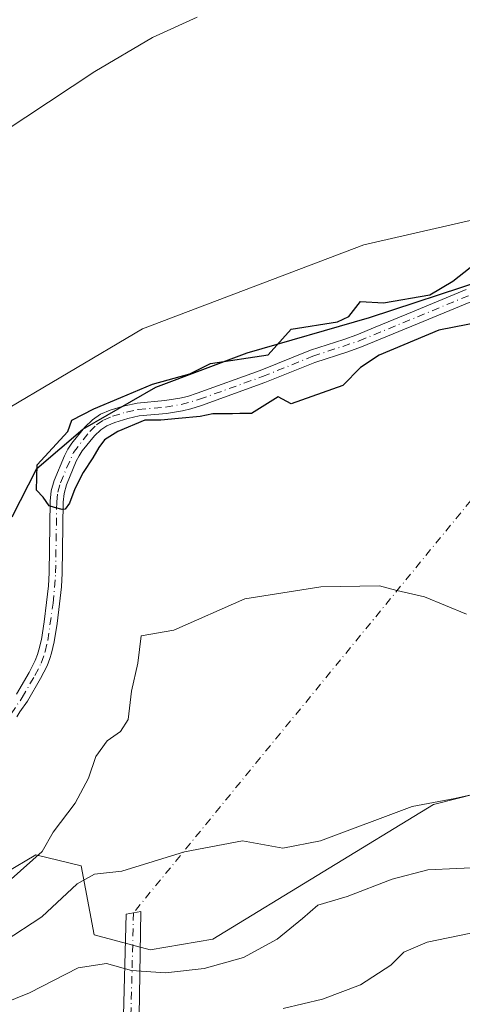
# Model space of a CAD drawing. Units: metres. Extents: x 655810 to 657607, y 4704728 to 4705757.
# Drawn here: x 656231 to 656307, y 4705401 to 4705571 of the extents above; entities that cross this region are included whole.
import ezdxf

# ---------------------------------------------------------------- set-up
doc = ezdxf.new("R2010")
doc.units = ezdxf.units.M
doc.header["$MEASUREMENT"] = 0
doc.linetypes.add('DGN Style 4', pattern=[2.6384748266838614, 1.318413404963828, -0.6592067024819142, 0.001648016756204785, -0.6592067024819142])
for name, color, linetype, lineweight in [('Arbolado forestal CxS', 92, 'Continuous', 0), ('Camino Cxs', 7, 'Continuous', 0), ('Camino eje', 30, 'DGN Style 4', 13), ('Camino eje virtual', 6, 'DGN Style 4', 0), ('Comarca', 135, 'Continuous', 13), ('Comarca CxS', 21, 'Continuous', 0), ('Comunidad autónoma', 142, 'Continuous', 30), ('Comunidad Autónoma CxS', 142, 'Continuous', 0), ('Corriente natural Cxs', 4, 'Continuous', 13), ('Corriente natural eje', 4, 'DGN Style 4', 0), ('Cultivos herbáceos CxS', 92, 'Continuous', 0), ('Curva de nivel maestra', 30, 'Continuous', 30), ('Curva de nivel normal', 30, 'Continuous', 0), ('Municipio', 91, 'Continuous', 13), ('Municipio CxS', 4, 'Continuous', 0), ('Provincia', 7, 'Continuous', 0), ('Provincia CxS', 1, 'Continuous', 0), ('Suelo desnudo CxS', 253, 'Continuous', 0)]:
    doc.layers.add(name, color=color, linetype=linetype, lineweight=lineweight)

# ---------------------------------------------------------------- blocks, each defined once
blk = doc.blocks.new('*U3')
at = {"layer": 'Arbolado forestal CxS', "color": 92, "linetype": 'Continuous', "lineweight": 0}
for points in [[(656222.7833000004, 4705420.6469, 578.8966999999975), (656233.3734999998, 4705426.878900001, 578.9143999999942), (656241.2165000001, 4705425.010700001, 583.6346999999951), (656243.4572999999, 4705413.0559, 586.4149999999936), (656253.1661, 4705410.4407, 587.4180999999953), (656263.9962999999, 4705412.308700001, 587.4554000000062), (656302.2544999998, 4705435.5825, 584.5837000000029), (656313.5992999999, 4705438.4913, 583.5791999999929)], [(656307.9200999998, 4705524.720100001, 574.6064000000042), (656298.6101000002, 4705520.860099999, 574.7070999999996), (656292.1501000002, 4705518.190099999, 574.682799999995), (656288.9501, 4705516.880100001, 574.6098000000056), (656286.6901000004, 4705516.0601, 574.6312000000034), (656280.9301000005, 4705514.2301, 575.0066999999982), (656272.2301000003, 4705510.710100001, 575.1708999999975), (656261.3201000001, 4705506.780099999, 575.2831000000006), (656259.6101000002, 4705506.220100001, 575.309699999998), (656258.3201000001, 4705505.9101, 575.3215999999958), (656255.6901000004, 4705505.4901, 575.4164000000019), (656250.9401000004, 4705505.0801, 575.7639000000054), (656248.7701000003, 4705504.610099999, 575.9630000000034), (656248.4967, 4705504.5284, 575.9789000000019), (656246.2600999996, 4705503.860099999, 576.1578000000009), (656244.5701000001, 4705503.130100001, 576.2360999999946), (656243.1801000005, 4705502.190099999, 576.2223999999987), (656241.8701, 4705500.9001, 576.1812000000064), (656241.5768999998, 4705500.5408, 576.1386000000057), (656239.6101000002, 4705498.130100001, 575.6108999999997), (656238.9200999998, 4705497.110099999, 575.4278999999951), (656238.3101000005, 4705495.940099999, 575.4591999999975), (656236.5601000005, 4705491.6501, 575.5454000000027), (656236.0500999996, 4705489.860099999, 575.674199999994), (656235.8601000002, 4705488.0701, 575.7614999999934), (656235.6601, 4705475.720100001, 575.8551000000007), (656235.5500999996, 4705473.470100001, 575.9106000000029), (656235.2301000003, 4705470.5701, 576.0035999999964), (656234.8101000005, 4705467.2401, 576.1181999999973), (656234.3201000001, 4705464.170100001, 576.2415999999939), (656233.9101, 4705462.380100001, 576.2854999999981), (656233.6700999998, 4705461.5801, 576.3331999999937), (656233.2600999996, 4705460.520099999, 576.3855999999942), (656232.2200999996, 4705458.460100001, 576.4915000000037), (656230.0301000001, 4705454.690099999, 576.7293999999965)], [(656103.6627000002, 4705457.7061, 582.1736999999994), (656130.1209000006, 4705447.1227, 581.2421000000032), (656159.8866999998, 4705444.4769, 580.7017000000051), (656179.7304999996, 4705445.138300001, 580.2235999999976), (656201.5586999999, 4705453.0759, 579.6217999999935), (656212.8035000004, 4705462.336300001, 579.4857000000047), (656218.0950999996, 4705480.8573, 579.5155999999988), (656226.0327000003, 4705502.6853, 578.9189999999944), (656251.8295, 4705517.8989, 578.1641999999993), (656290.1942999996, 4705532.451099999, 577.0433000000048), (656330.5433, 4705541.7115, 576.1540999999997), (656364.9391000001, 4705538.404100001, 576.1944999999978), (656382.1370999999, 4705521.206300001, 575.9863000000041), (656385.4445000002, 4705510.6229, 575.4251999999979), (656395.3663, 4705488.133300001, 574.062300000005), (656410.5799000004, 4705473.5811, 573.7896000000037), (656435.7153000003, 4705468.2895, 573.1450999999943), (656448.2830999997, 4705467.6281, 572.8261999999959), (656481.3561000006, 4705495.409299999, 572.1613999999972), (656501.1999000004, 4705504.008300001, 572.0108000000037), (656528.9811000006, 4705511.945900001, 570.3997999999992), (656540.8875000002, 4705521.867699999, 570.2011999999959), (656558.7468999998, 4705549.6491, 570.0843000000023), (656579.2521000003, 4705561.555299999, 569.5084999999963)]]:
    blk.add_polyline3d(points, dxfattribs=at)
blk = doc.blocks.new('*U5')
at = {"layer": 'Suelo desnudo CxS', "color": 253, "linetype": 'Continuous', "lineweight": 0}
for points in [[(656308.7100999998, 4705522.610099999, 574.1399999999994), (656299.4700999996, 4705518.770099999, 574.4333000000044), (656293.0000999998, 4705516.110099999, 574.5215999999928), (656289.7600999996, 4705514.780099999, 574.4336000000039), (656287.4200999998, 4705513.9301, 574.2765999999974), (656281.6901000004, 4705512.110099999, 574.5017999999982), (656273.0401, 4705508.610099999, 574.885500000004), (656262.0601000005, 4705504.6501, 575.1558999999979), (656260.2200999996, 4705504.050100001, 575.1293000000006), (656258.7600999996, 4705503.700099999, 575.0959000000003), (656255.9700999996, 4705503.2601, 575.0204999999987), (656251.2801000001, 4705502.840100001, 575.0268999999971), (656249.3201000001, 4705502.420100001, 575.1912000000011), (656247.0301000001, 4705501.7301, 575.5129000000015), (656245.6501000002, 4705501.130100001, 575.696100000001), (656244.6101000002, 4705500.440099999, 575.760500000004), (656243.5401, 4705499.380100001, 575.7072999999946), (656241.4200999998, 4705496.780099999, 575.5170999999973), (656240.8601000002, 4705495.960100001, 575.6211000000039), (656240.3601000002, 4705495.0001, 575.7081999999937), (656238.6901000004, 4705490.9101, 575.827900000004), (656238.2701000003, 4705489.4301, 575.8729000000021), (656238.1101000002, 4705487.940099999, 575.974000000002), (656237.9200999998, 4705475.630100001, 575.7308000000048), (656237.8000999996, 4705473.290100001, 575.668399999995), (656237.4700999996, 4705470.3101, 575.578800000003), (656237.0401, 4705466.920100001, 575.7307000000001), (656236.5301000001, 4705463.7501, 576.0559000000068), (656236.0900999998, 4705461.800100001, 576.2360999999946), (656235.8000999996, 4705460.840100001, 576.3310999999958), (656235.3201000001, 4705459.610099999, 576.4355999999971), (656234.2001, 4705457.380100001, 576.5466000000015), (656231.9301000005, 4705453.4801, 576.4799999999959), (656230.6101000002, 4705451.610099999, 576.5676999999996), (656230.0701000001, 4705450.7601, 576.595100000006)], [(656230.0301000001, 4705454.690099999, 576.7293999999965), (656232.2200999996, 4705458.460100001, 576.4915000000037), (656233.2600999996, 4705460.520099999, 576.3855999999942), (656233.6700999998, 4705461.5801, 576.3331999999937), (656233.9101, 4705462.380100001, 576.2854999999981), (656234.3201000001, 4705464.170100001, 576.2415999999939), (656234.8101000005, 4705467.2401, 576.1181999999973), (656235.2301000003, 4705470.5701, 576.0035999999964), (656235.5500999996, 4705473.470100001, 575.9106000000029), (656235.6601, 4705475.720100001, 575.8551000000007), (656235.8601000002, 4705488.0701, 575.7614999999934), (656236.0500999996, 4705489.860099999, 575.674199999994), (656236.5601000005, 4705491.6501, 575.5454000000027), (656238.3101000005, 4705495.940099999, 575.4591999999975), (656238.9200999998, 4705497.110099999, 575.4278999999951), (656239.6101000002, 4705498.130100001, 575.6108999999997), (656241.5768999998, 4705500.5408, 576.1386000000057), (656241.8701, 4705500.9001, 576.1812000000064), (656243.1801000005, 4705502.190099999, 576.2223999999987), (656244.5701000001, 4705503.130100001, 576.2360999999946), (656246.2600999996, 4705503.860099999, 576.1578000000009), (656248.4967, 4705504.5284, 575.9789000000019), (656248.7701000003, 4705504.610099999, 575.9630000000034), (656250.9401000004, 4705505.0801, 575.7639000000054), (656255.6901000004, 4705505.4901, 575.4164000000019), (656258.3201000001, 4705505.9101, 575.3215999999958), (656259.6101000002, 4705506.220100001, 575.309699999998), (656261.3201000001, 4705506.780099999, 575.2831000000006), (656272.2301000003, 4705510.710100001, 575.1708999999975), (656280.9301000005, 4705514.2301, 575.0066999999982), (656286.6901000004, 4705516.0601, 574.6312000000034), (656288.9501, 4705516.880100001, 574.6098000000056), (656292.1501000002, 4705518.190099999, 574.682799999995), (656298.6101000002, 4705520.860099999, 574.7070999999996), (656307.9200999998, 4705524.720100001, 574.6064000000042)]]:
    blk.add_polyline3d(points, dxfattribs=at)

msp = doc.modelspace()

# ---------------------------------------------------------------- linework, layer by layer
at = {"layer": 'Arbolado forestal CxS', "color": 92, "linetype": 'Continuous', "lineweight": 0}
for points in [[(656579.2521000003, 4705561.555299999, 569.5084999999963), (656558.7468999998, 4705549.6491, 570.0843000000023), (656540.8875000002, 4705521.867699999, 570.2011999999959), (656528.9811000006, 4705511.945900001, 570.3997999999992), (656501.1999000004, 4705504.008300001, 572.0108000000037), (656481.3561000006, 4705495.409299999, 572.1613999999972), (656448.2830999997, 4705467.6281, 572.8261999999959), (656435.7153000003, 4705468.2895, 573.1450999999943), (656410.5799000004, 4705473.5811, 573.7896000000037), (656395.3663, 4705488.133300001, 574.062300000005), (656385.4445000002, 4705510.6229, 575.4251999999979), (656382.1370999999, 4705521.206300001, 575.9863000000041), (656364.9391000001, 4705538.404100001, 576.1944999999978), (656330.5433, 4705541.7115, 576.1540999999997), (656290.1942999996, 4705532.451099999, 577.0433000000048), (656251.8295, 4705517.8989, 578.1641999999993), (656226.0327000003, 4705502.6853, 578.9189999999944), (656218.0950999996, 4705480.8573, 579.5155999999988), (656212.8035000004, 4705462.336300001, 579.4857000000047), (656201.5586999999, 4705453.0759, 579.6217999999935), (656179.7304999996, 4705445.138300001, 580.2235999999976), (656159.8866999998, 4705444.4769, 580.7017000000051), (656130.1209000006, 4705447.1227, 581.2421000000032), (656103.6627000002, 4705457.7061, 582.1736999999994)], [(656321.9325000001, 4705525.5536, 574.0923999999941), (656334.9501, 4705506.453500001, 577.0571000000054), (656343.9128999999, 4705490.0153, 577.3252000000066), (656345.0327000003, 4705477.313300001, 577.8389000000025), (656348.7666999997, 4705466.4791, 578.7646999999997), (656360.3432999998, 4705449.667099999, 580.423299999995), (656365.9442999996, 4705441.821900001, 581.6284000000014), (656377.5210999995, 4705440.7009, 581.8828000000067), (656384.6161000002, 4705435.096700001, 583.0314999999973), (656383.1221000003, 4705430.9869, 584.391499999998), (656363.3300999999, 4705431.735099999, 584.3184000000037), (656327.4594999999, 4705436.608300001, 584.0051999999996), (656313.5992999999, 4705438.4913, 583.5791999999929), (656302.2544999998, 4705435.5825, 584.5837000000029), (656263.9962999999, 4705412.308700001, 587.4554000000062), (656253.1661, 4705410.4407, 587.4180999999953), (656243.4572999999, 4705413.0559, 586.4149999999936), (656241.2165000001, 4705425.010700001, 583.6346999999951), (656233.3734999998, 4705426.878900001, 578.9143999999942), (656222.7833000004, 4705420.6469, 578.8966999999975)], [(656307.9200999998, 4705524.720100001, 574.6064000000042), (656298.6101000002, 4705520.860099999, 574.7070999999996), (656292.1501000002, 4705518.190099999, 574.682799999995), (656288.9501, 4705516.880100001, 574.6098000000056), (656286.6901000004, 4705516.0601, 574.6312000000034), (656280.9301000005, 4705514.2301, 575.0066999999982), (656272.2301000003, 4705510.710100001, 575.1708999999975), (656261.3201000001, 4705506.780099999, 575.2831000000006), (656259.6101000002, 4705506.220100001, 575.309699999998), (656258.3201000001, 4705505.9101, 575.3215999999958), (656255.6901000004, 4705505.4901, 575.4164000000019), (656250.9401000004, 4705505.0801, 575.7639000000054), (656248.7701000003, 4705504.610099999, 575.9630000000034), (656248.4967, 4705504.5284, 575.9789000000019), (656246.2600999996, 4705503.860099999, 576.1578000000009), (656244.5701000001, 4705503.130100001, 576.2360999999946), (656243.1801000005, 4705502.190099999, 576.2223999999987), (656241.8701, 4705500.9001, 576.1812000000064), (656241.5768999998, 4705500.5408, 576.1386000000057), (656239.6101000002, 4705498.130100001, 575.6108999999997), (656238.9200999998, 4705497.110099999, 575.4278999999951), (656238.3101000005, 4705495.940099999, 575.4591999999975), (656236.5601000005, 4705491.6501, 575.5454000000027), (656236.0500999996, 4705489.860099999, 575.674199999994), (656235.8601000002, 4705488.0701, 575.7614999999934), (656235.6601, 4705475.720100001, 575.8551000000007), (656235.5500999996, 4705473.470100001, 575.9106000000029), (656235.2301000003, 4705470.5701, 576.0035999999964), (656234.8101000005, 4705467.2401, 576.1181999999973), (656234.3201000001, 4705464.170100001, 576.2415999999939), (656233.9101, 4705462.380100001, 576.2854999999981), (656233.6700999998, 4705461.5801, 576.3331999999937), (656233.2600999996, 4705460.520099999, 576.3855999999942), (656232.2200999996, 4705458.460100001, 576.4915000000037), (656230.0301000001, 4705454.690099999, 576.7293999999965)]]:
    msp.add_polyline3d(points, dxfattribs=at)
at = {"layer": 'Camino Cxs', "color": 7, "linetype": 'Continuous', "lineweight": 0}
msp.add_polyline3d([(656251.2960999999, 4705391.491699999, 598.9228000000003), (656248.3101000005, 4705391.440099999, 599.049199999994), (656247.4654999999, 4705391.402899999, 599.1092000000062), (656248.5566999996, 4705399.1643, 599.8652000000002), (656249.0329, 4705416.626900001, 590.0166000000027), (656251.5729, 4705417.1031, 587.4633999999933), (656251.2555000001, 4705399.005700001, 598.8236999999936)], close=True, dxfattribs=at)
msp.add_polyline3d([(656247.4654999999, 4705391.402899999, 599.1092000000062), (656248.5566999996, 4705399.1643, 599.8652000000002), (656249.0329, 4705416.626900001, 590.0166000000027), (656251.5729, 4705417.1031, 587.4633999999933), (656251.2555000001, 4705399.005700001, 598.8236999999936), (656251.2960999999, 4705391.491699999, 598.9228000000003)], dxfattribs=at)
at = {"layer": 'Camino eje', "color": 30, "linetype": 'DGN Style 4', "lineweight": 13, "extrusion": (-0.9985336775514482, 0.04368482325520327, 0.03197078373675075), "elevation": -449713.8812382, "flags": 128}
msp.add_lwpolyline([(-4729603.13507154, 14974.07342942477), (-4729584.95976846, 14984.71176770252), (-4729576.723628181, 14984.80501537038)], dxfattribs=at)
at = {"layer": 'Camino eje virtual', "color": 6, "linetype": 'DGN Style 4', "lineweight": 0, "extrusion": (0.04690127598201608, 0.05728355382255198, 0.9972556667037383), "elevation": 300909.0734393757, "flags": 128}
msp.add_lwpolyline([(2473133.987579753, -4045450.124474622), (2473133.987579753, -4045327.504928574)], dxfattribs=at)
at = {"layer": 'Comarca', "color": 135, "linetype": 'Continuous', "lineweight": 13, "flags": 128}
msp.add_lwpolyline([(656229.2709999996, 4705485.3761), (656233.5160000003, 4705493.734099999), (656241.4790000005, 4705500.5291), (656254.1270000018, 4705507.819099999), (656269.9790000013, 4705513.789100002), (656291.1580000009, 4705519.887100001), (656311.1840000009, 4705526.465099999), (656325.1020000017, 4705528.323099999), (656339.0410000016, 4705529.2941), (656344.7640000022, 4705528.7961), (656353.4190000007, 4705522.400099999), (656356.7020000005, 4705506.982100001), (656357.9210000022, 4705487.5781), (656360.0120000008, 4705474.292100001), (656364.8060000003, 4705464.754100001), (656375.0490000005, 4705455.600099999), (656385.9250000018, 4705451.924100001), (656400.2250000002, 4705448.330100002)], dxfattribs=at)
at = {"layer": 'Comarca CxS', "color": 21, "linetype": 'Continuous', "lineweight": 0, "flags": 128}
msp.add_lwpolyline([(656229.2709999991, 4705485.37605), (656233.5159999997, 4705493.73405), (656241.4790000002, 4705500.529050001), (656254.1270000013, 4705507.81905), (656269.9790000007, 4705513.789050003), (656291.1580000003, 4705519.88705), (656311.1840000004, 4705526.465050001), (656325.101999999, 4705528.323050001), (656339.0410000009, 4705529.294050001), (656344.7639999995, 4705528.796050001), (656353.4190000001, 4705522.400050002), (656356.7019999999, 4705506.982050001), (656357.9209999993, 4705487.578050001), (656360.0120000002, 4705474.292050002), (656364.8059999997, 4705464.754050001), (656375.0489999999, 4705455.600050001), (656385.9249999991, 4705451.924050001), (656400.2249999996, 4705448.330050002), (656420.8169999999, 4705447.04705)], dxfattribs=at)
at = {"layer": 'Comunidad autónoma', "color": 142, "linetype": 'Continuous', "lineweight": 30, "flags": 128}
msp.add_lwpolyline([(656229.2709999996, 4705485.3761), (656233.5160000003, 4705493.734099999), (656241.4790000005, 4705500.5291), (656254.1270000018, 4705507.819099999), (656269.9790000013, 4705513.789100002), (656291.1580000009, 4705519.887100001), (656311.1840000009, 4705526.465099999), (656325.1020000017, 4705528.323099999), (656339.0410000016, 4705529.2941), (656344.7640000022, 4705528.7961), (656353.4190000007, 4705522.400099999), (656356.7020000005, 4705506.982100001), (656357.9210000022, 4705487.5781), (656360.0120000008, 4705474.292100001), (656364.8060000003, 4705464.754100001), (656375.0490000005, 4705455.600099999), (656385.9250000018, 4705451.924100001), (656400.2250000002, 4705448.330100002)], dxfattribs=at)
at = {"layer": 'Comunidad Autónoma CxS', "color": 142, "linetype": 'Continuous', "lineweight": 0, "flags": 128}
msp.add_lwpolyline([(656229.2709999991, 4705485.37605), (656233.5159999997, 4705493.73405), (656241.4790000002, 4705500.529050001), (656254.1270000013, 4705507.81905), (656269.9790000007, 4705513.789050003), (656291.1580000003, 4705519.88705), (656311.1840000004, 4705526.465050001), (656325.101999999, 4705528.323050001), (656339.0410000009, 4705529.294050001), (656344.7639999995, 4705528.796050001), (656353.4190000001, 4705522.400050002), (656356.7019999999, 4705506.982050001), (656357.9209999993, 4705487.578050001), (656360.0120000002, 4705474.292050002), (656364.8059999997, 4705464.754050001), (656375.0489999999, 4705455.600050001), (656385.9249999991, 4705451.924050001), (656400.2249999996, 4705448.330050002), (656420.8169999999, 4705447.04705)], dxfattribs=at)
at = {"layer": 'Corriente natural Cxs', "color": 4, "linetype": 'Continuous', "lineweight": 13}
for points in [[(656230.0301000001, 4705454.690099999, 576.7293999999965), (656232.2200999996, 4705458.460100001, 576.4915000000037), (656233.2600999996, 4705460.520099999, 576.3855999999942), (656233.6700999998, 4705461.5801, 576.3331999999937), (656233.9101, 4705462.380100001, 576.2854999999981), (656234.3201000001, 4705464.170100001, 576.2415999999939), (656234.8101000005, 4705467.2401, 576.1181999999973), (656235.2301000003, 4705470.5701, 576.0035999999964), (656235.5500999996, 4705473.470100001, 575.9106000000029), (656235.6601, 4705475.720100001, 575.8551000000007), (656235.8601000002, 4705488.0701, 575.7614999999934), (656236.0500999996, 4705489.860099999, 575.674199999994), (656236.5601000005, 4705491.6501, 575.5454000000027), (656238.3101000005, 4705495.940099999, 575.4591999999975), (656238.9200999998, 4705497.110099999, 575.4278999999951), (656239.6101000002, 4705498.130100001, 575.6108999999997), (656241.8701, 4705500.9001, 576.1812000000064), (656243.1801000005, 4705502.190099999, 576.2223999999987), (656244.5701000001, 4705503.130100001, 576.2360999999946), (656246.2600999996, 4705503.860099999, 576.1578000000009), (656248.7701000003, 4705504.610099999, 575.9630000000034), (656250.9401000004, 4705505.0801, 575.7639000000054), (656255.6901000004, 4705505.4901, 575.4164000000019), (656258.3201000001, 4705505.9101, 575.3215999999958), (656259.6101000002, 4705506.220100001, 575.309699999998), (656261.3201000001, 4705506.780099999, 575.2831000000006), (656272.2301000003, 4705510.710100001, 575.1708999999975), (656280.9301000005, 4705514.2301, 575.0066999999982), (656286.6901000004, 4705516.0601, 574.6312000000034), (656288.9501, 4705516.880100001, 574.6098000000056), (656292.1501000002, 4705518.190099999, 574.682799999995), (656298.6101000002, 4705520.860099999, 574.7070999999996), (656307.9200999998, 4705524.720100001, 574.6064000000042)], [(656230.0301000001, 4705454.690099999, 576.7293999999965), (656232.2200999996, 4705458.460100001, 576.4915000000037), (656233.2600999996, 4705460.520099999, 576.3855999999942), (656233.6700999998, 4705461.5801, 576.3331999999937), (656233.9101, 4705462.380100001, 576.2854999999981), (656234.3201000001, 4705464.170100001, 576.2415999999939), (656234.8101000005, 4705467.2401, 576.1181999999973), (656235.2301000003, 4705470.5701, 576.0035999999964), (656235.5500999996, 4705473.470100001, 575.9106000000029), (656235.6601, 4705475.720100001, 575.8551000000007), (656235.8601000002, 4705488.0701, 575.7614999999934), (656236.0500999996, 4705489.860099999, 575.674199999994), (656236.5601000005, 4705491.6501, 575.5454000000027), (656238.3101000005, 4705495.940099999, 575.4591999999975), (656238.9200999998, 4705497.110099999, 575.4278999999951), (656239.6101000002, 4705498.130100001, 575.6108999999997), (656241.8701, 4705500.9001, 576.1812000000064), (656243.1801000005, 4705502.190099999, 576.2223999999987), (656244.5701000001, 4705503.130100001, 576.2360999999946), (656246.2600999996, 4705503.860099999, 576.1578000000009), (656248.7701000003, 4705504.610099999, 575.9630000000034), (656250.9401000004, 4705505.0801, 575.7639000000054), (656255.6901000004, 4705505.4901, 575.4164000000019), (656258.3201000001, 4705505.9101, 575.3215999999958), (656259.6101000002, 4705506.220100001, 575.309699999998), (656261.3201000001, 4705506.780099999, 575.2831000000006), (656272.2301000003, 4705510.710100001, 575.1708999999975), (656280.9301000005, 4705514.2301, 575.0066999999982), (656286.6901000004, 4705516.0601, 574.6312000000034), (656288.9501, 4705516.880100001, 574.6098000000056), (656292.1501000002, 4705518.190099999, 574.682799999995), (656298.6101000002, 4705520.860099999, 574.7070999999996), (656307.9200999998, 4705524.720100001, 574.6064000000042)], [(656308.7100999998, 4705522.610099999, 574.1399999999994), (656299.4700999996, 4705518.770099999, 574.4333000000044), (656293.0000999998, 4705516.110099999, 574.5215999999928), (656289.7600999996, 4705514.780099999, 574.4336000000039), (656287.4200999998, 4705513.9301, 574.2765999999974), (656281.6901000004, 4705512.110099999, 574.5017999999982), (656273.0401, 4705508.610099999, 574.885500000004), (656262.0601000005, 4705504.6501, 575.1558999999979), (656260.2200999996, 4705504.050100001, 575.1293000000006), (656258.7600999996, 4705503.700099999, 575.0959000000003), (656255.9700999996, 4705503.2601, 575.0204999999987), (656251.2801000001, 4705502.840100001, 575.0268999999971), (656249.3201000001, 4705502.420100001, 575.1912000000011), (656247.0301000001, 4705501.7301, 575.5129000000015), (656245.6501000002, 4705501.130100001, 575.696100000001), (656244.6101000002, 4705500.440099999, 575.760500000004), (656243.5401, 4705499.380100001, 575.7072999999946), (656241.4200999998, 4705496.780099999, 575.5170999999973), (656240.8601000002, 4705495.960100001, 575.6211000000039), (656240.3601000002, 4705495.0001, 575.7081999999937), (656238.6901000004, 4705490.9101, 575.827900000004), (656238.2701000003, 4705489.4301, 575.8729000000021), (656238.1101000002, 4705487.940099999, 575.974000000002), (656237.9200999998, 4705475.630100001, 575.7308000000048), (656237.8000999996, 4705473.290100001, 575.668399999995), (656237.4700999996, 4705470.3101, 575.578800000003), (656237.0401, 4705466.920100001, 575.7307000000001), (656236.5301000001, 4705463.7501, 576.0559000000068), (656236.0900999998, 4705461.800100001, 576.2360999999946), (656235.8000999996, 4705460.840100001, 576.3310999999958), (656235.3201000001, 4705459.610099999, 576.4355999999971), (656234.2001, 4705457.380100001, 576.5466000000015), (656231.9301000005, 4705453.4801, 576.4799999999959), (656230.6101000002, 4705451.610099999, 576.5676999999996), (656230.0701000001, 4705450.7601, 576.595100000006)], [(656308.7100999998, 4705522.610099999, 574.1399999999994), (656299.4700999996, 4705518.770099999, 574.4333000000044), (656293.0000999998, 4705516.110099999, 574.5215999999928), (656289.7600999996, 4705514.780099999, 574.4336000000039), (656287.4200999998, 4705513.9301, 574.2765999999974), (656281.6901000004, 4705512.110099999, 574.5017999999982), (656273.0401, 4705508.610099999, 574.885500000004), (656262.0601000005, 4705504.6501, 575.1558999999979), (656260.2200999996, 4705504.050100001, 575.1293000000006), (656258.7600999996, 4705503.700099999, 575.0959000000003), (656255.9700999996, 4705503.2601, 575.0204999999987), (656251.2801000001, 4705502.840100001, 575.0268999999971), (656249.3201000001, 4705502.420100001, 575.1912000000011), (656247.0301000001, 4705501.7301, 575.5129000000015), (656245.6501000002, 4705501.130100001, 575.696100000001), (656244.6101000002, 4705500.440099999, 575.760500000004), (656243.5401, 4705499.380100001, 575.7072999999946), (656241.4200999998, 4705496.780099999, 575.5170999999973), (656240.8601000002, 4705495.960100001, 575.6211000000039), (656240.3601000002, 4705495.0001, 575.7081999999937), (656238.6901000004, 4705490.9101, 575.827900000004), (656238.2701000003, 4705489.4301, 575.8729000000021), (656238.1101000002, 4705487.940099999, 575.974000000002), (656237.9200999998, 4705475.630100001, 575.7308000000048), (656237.8000999996, 4705473.290100001, 575.668399999995), (656237.4700999996, 4705470.3101, 575.578800000003), (656237.0401, 4705466.920100001, 575.7307000000001), (656236.5301000001, 4705463.7501, 576.0559000000068), (656236.0900999998, 4705461.800100001, 576.2360999999946), (656235.8000999996, 4705460.840100001, 576.3310999999958), (656235.3201000001, 4705459.610099999, 576.4355999999971), (656234.2001, 4705457.380100001, 576.5466000000015), (656231.9301000005, 4705453.4801, 576.4799999999959), (656230.6101000002, 4705451.610099999, 576.5676999999996), (656230.0701000001, 4705450.7601, 576.595100000006)]]:
    msp.add_polyline3d(points, dxfattribs=at)
at = {"layer": 'Corriente natural eje', "color": 4, "linetype": 'DGN Style 4', "lineweight": 0}
msp.add_polyline3d([(656229.1001000004, 4705451.300100001, 576.6303000000044), (656230.9801000003, 4705454.090100001, 576.5923000000039), (656233.2100999998, 4705457.920100001, 576.4802999999956), (656234.2901, 4705460.0601, 576.4015000000073), (656235.0000999998, 4705462.090100001, 576.2544999999955), (656235.4301000005, 4705463.960100001, 576.1416000000027), (656236.3501000004, 4705470.440099999, 575.7914000000019), (656236.7901, 4705475.6801, 575.6662999999971), (656236.9901000002, 4705488.0001, 575.7801000000036), (656237.1601, 4705489.630100001, 575.6558999999979), (656237.6201, 4705491.280099999, 575.533500000005), (656239.8901000004, 4705496.530099999, 575.5004999999946), (656242.7001, 4705500.130100001, 575.9073999999965), (656243.8901000004, 4705501.3101, 575.9649000000063), (656245.1101000002, 4705502.130100001, 575.8638999999966), (656246.6401000004, 4705502.790100001, 575.7011999999959), (656249.0500999996, 4705503.5101, 575.555600000007), (656251.1101000002, 4705503.960100001, 575.3932000000059), (656255.8201000001, 4705504.370100001, 575.212400000004), (656258.5401, 4705504.8101, 575.2054999999964), (656261.6901000004, 4705505.720100001, 575.2136000000028), (656272.6300999997, 4705509.6601, 575.0228999999963), (656281.3101000005, 4705513.170100001, 574.6986000000034), (656289.3601000002, 4705515.8301, 574.5121999999974), (656308.3201000001, 4705523.670100001, 574.3656999999948)], dxfattribs=at)
at = {"layer": 'Cultivos herbáceos CxS', "color": 92, "linetype": 'Continuous', "lineweight": 0}
for points in [[(656579.2521000003, 4705561.555299999, 569.5084999999963), (656558.7468999998, 4705549.6491, 570.0843000000023), (656540.8875000002, 4705521.867699999, 570.2011999999959), (656528.9811000006, 4705511.945900001, 570.3997999999992), (656501.1999000004, 4705504.008300001, 572.0108000000037), (656481.3561000006, 4705495.409299999, 572.1613999999972), (656448.2830999997, 4705467.6281, 572.8261999999959), (656435.7153000003, 4705468.2895, 573.1450999999943), (656410.5799000004, 4705473.5811, 573.7896000000037), (656395.3663, 4705488.133300001, 574.062300000005), (656385.4445000002, 4705510.6229, 575.4251999999979), (656382.1370999999, 4705521.206300001, 575.9863000000041), (656364.9391000001, 4705538.404100001, 576.1944999999978), (656330.5433, 4705541.7115, 576.1540999999997), (656290.1942999996, 4705532.451099999, 577.0433000000048), (656251.8295, 4705517.8989, 578.1641999999993), (656226.0327000003, 4705502.6853, 578.9189999999944), (656218.0950999996, 4705480.8573, 579.5155999999988), (656212.8035000004, 4705462.336300001, 579.4857000000047), (656201.5586999999, 4705453.0759, 579.6217999999935), (656179.7304999996, 4705445.138300001, 580.2235999999976), (656159.8866999998, 4705444.4769, 580.7017000000051), (656130.1209000006, 4705447.1227, 581.2421000000032), (656103.6627000002, 4705457.7061, 582.1736999999994)], [(656579.2521000003, 4705561.555299999, 569.5084999999963), (656558.7468999998, 4705549.6491, 570.0843000000023), (656540.8875000002, 4705521.867699999, 570.2011999999959), (656528.9811000006, 4705511.945900001, 570.3997999999992), (656501.1999000004, 4705504.008300001, 572.0108000000037), (656481.3561000006, 4705495.409299999, 572.1613999999972), (656448.2830999997, 4705467.6281, 572.8261999999959), (656435.7153000003, 4705468.2895, 573.1450999999943), (656410.5799000004, 4705473.5811, 573.7896000000037), (656395.3663, 4705488.133300001, 574.062300000005), (656385.4445000002, 4705510.6229, 575.4251999999979), (656382.1370999999, 4705521.206300001, 575.9863000000041), (656364.9391000001, 4705538.404100001, 576.1944999999978), (656330.5433, 4705541.7115, 576.1540999999997), (656290.1942999996, 4705532.451099999, 577.0433000000048), (656251.8295, 4705517.8989, 578.1641999999993), (656226.0327000003, 4705502.6853, 578.9189999999944), (656218.0950999996, 4705480.8573, 579.5155999999988), (656212.8035000004, 4705462.336300001, 579.4857000000047), (656201.5586999999, 4705453.0759, 579.6217999999935), (656179.7304999996, 4705445.138300001, 580.2235999999976), (656159.8866999998, 4705444.4769, 580.7017000000051), (656130.1209000006, 4705447.1227, 581.2421000000032), (656103.6627000002, 4705457.7061, 582.1736999999994)], [(656321.9325000001, 4705525.5536, 574.0923999999941), (656334.9501, 4705506.453500001, 577.0571000000054), (656343.9128999999, 4705490.0153, 577.3252000000066), (656345.0327000003, 4705477.313300001, 577.8389000000025), (656348.7666999997, 4705466.4791, 578.7646999999997), (656360.3432999998, 4705449.667099999, 580.423299999995), (656365.9442999996, 4705441.821900001, 581.6284000000014), (656377.5210999995, 4705440.7009, 581.8828000000067), (656384.6161000002, 4705435.096700001, 583.0314999999973), (656383.1221000003, 4705430.9869, 584.391499999998), (656363.3300999999, 4705431.735099999, 584.3184000000037), (656327.4594999999, 4705436.608300001, 584.0051999999996), (656313.5992999999, 4705438.4913, 583.5791999999929), (656302.2544999998, 4705435.5825, 584.5837000000029), (656263.9962999999, 4705412.308700001, 587.4554000000062), (656253.1661, 4705410.4407, 587.4180999999953), (656243.4572999999, 4705413.0559, 586.4149999999936), (656241.2165000001, 4705425.010700001, 583.6346999999951), (656233.3734999998, 4705426.878900001, 578.9143999999942), (656222.7833000004, 4705420.6469, 578.8966999999975)], [(656230.0701000001, 4705450.7601, 576.595100000006), (656230.6101000002, 4705451.610099999, 576.5676999999996), (656231.9301000005, 4705453.4801, 576.4799999999959), (656234.2001, 4705457.380100001, 576.5466000000015), (656235.3201000001, 4705459.610099999, 576.4355999999971), (656235.8000999996, 4705460.840100001, 576.3310999999958), (656236.0900999998, 4705461.800100001, 576.2360999999946), (656236.5301000001, 4705463.7501, 576.0559000000068), (656237.0401, 4705466.920100001, 575.7307000000001), (656237.4700999996, 4705470.3101, 575.578800000003), (656237.8000999996, 4705473.290100001, 575.668399999995), (656237.9200999998, 4705475.630100001, 575.7308000000048), (656238.1101000002, 4705487.940099999, 575.974000000002), (656238.2701000003, 4705489.4301, 575.8729000000021), (656238.6901000004, 4705490.9101, 575.827900000004), (656240.3601000002, 4705495.0001, 575.7081999999937), (656240.8601000002, 4705495.960100001, 575.6211000000039), (656241.4200999998, 4705496.780099999, 575.5170999999973), (656243.5401, 4705499.380100001, 575.7072999999946), (656244.6101000002, 4705500.440099999, 575.760500000004), (656245.6501000002, 4705501.130100001, 575.696100000001), (656247.0301000001, 4705501.7301, 575.5129000000015), (656249.3201000001, 4705502.420100001, 575.1912000000011), (656251.2801000001, 4705502.840100001, 575.0268999999971), (656255.9700999996, 4705503.2601, 575.0204999999987), (656258.7600999996, 4705503.700099999, 575.0959000000003), (656260.2200999996, 4705504.050100001, 575.1293000000006), (656262.0601000005, 4705504.6501, 575.1558999999979), (656273.0401, 4705508.610099999, 574.885500000004), (656281.6901000004, 4705512.110099999, 574.5017999999982), (656287.4200999998, 4705513.9301, 574.2765999999974), (656289.7600999996, 4705514.780099999, 574.4336000000039), (656293.0000999998, 4705516.110099999, 574.5215999999928), (656299.4700999996, 4705518.770099999, 574.4333000000044), (656308.7100999998, 4705522.610099999, 574.1399999999994)], [(656308.7100999998, 4705522.610099999, 574.1399999999994), (656299.4700999996, 4705518.770099999, 574.4333000000044), (656293.0000999998, 4705516.110099999, 574.5215999999928), (656289.7600999996, 4705514.780099999, 574.4336000000039), (656287.4200999998, 4705513.9301, 574.2765999999974), (656281.6901000004, 4705512.110099999, 574.5017999999982), (656273.0401, 4705508.610099999, 574.885500000004), (656262.0601000005, 4705504.6501, 575.1558999999979), (656260.2200999996, 4705504.050100001, 575.1293000000006), (656258.7600999996, 4705503.700099999, 575.0959000000003), (656255.9700999996, 4705503.2601, 575.0204999999987), (656251.2801000001, 4705502.840100001, 575.0268999999971), (656249.3201000001, 4705502.420100001, 575.1912000000011), (656247.0301000001, 4705501.7301, 575.5129000000015), (656245.6501000002, 4705501.130100001, 575.696100000001), (656244.6101000002, 4705500.440099999, 575.760500000004), (656243.5401, 4705499.380100001, 575.7072999999946), (656241.4200999998, 4705496.780099999, 575.5170999999973), (656240.8601000002, 4705495.960100001, 575.6211000000039), (656240.3601000002, 4705495.0001, 575.7081999999937), (656238.6901000004, 4705490.9101, 575.827900000004), (656238.2701000003, 4705489.4301, 575.8729000000021), (656238.1101000002, 4705487.940099999, 575.974000000002), (656237.9200999998, 4705475.630100001, 575.7308000000048), (656237.8000999996, 4705473.290100001, 575.668399999995), (656237.4700999996, 4705470.3101, 575.578800000003), (656237.0401, 4705466.920100001, 575.7307000000001), (656236.5301000001, 4705463.7501, 576.0559000000068), (656236.0900999998, 4705461.800100001, 576.2360999999946), (656235.8000999996, 4705460.840100001, 576.3310999999958), (656235.3201000001, 4705459.610099999, 576.4355999999971), (656234.2001, 4705457.380100001, 576.5466000000015), (656231.9301000005, 4705453.4801, 576.4799999999959), (656230.6101000002, 4705451.610099999, 576.5676999999996), (656230.0701000001, 4705450.7601, 576.595100000006)], [(656313.5992999999, 4705438.4913, 583.5791999999929), (656302.2544999998, 4705435.5825, 584.5837000000029), (656263.9962999999, 4705412.308700001, 587.4554000000062), (656253.1661, 4705410.4407, 587.4180999999953), (656243.4572999999, 4705413.0559, 586.4149999999936), (656241.2165000001, 4705425.010700001, 583.6346999999951), (656233.3734999998, 4705426.878900001, 578.9143999999942), (656222.7833000004, 4705420.6469, 578.8966999999975)]]:
    msp.add_polyline3d(points, dxfattribs=at)
at = {"layer": 'Curva de nivel maestra', "color": 30, "linetype": 'Continuous', "lineweight": 30, "elevation": 575, "flags": 128}
msp.add_lwpolyline([(656310.5599999997, 4705519.110099999), (656303.1600000003, 4705517.710100001), (656292.8300000001, 4705513.380100001), (656289.5899999999, 4705511.2501), (656286.5099999999, 4705508.140100001), (656277.5899999999, 4705504.960100001), (656275.3399999999, 4705506.140100001), (656270.7400000002, 4705503.290100001), (656268.6900000004, 4705503.2401), (656267.4428000003, 4705503.1885), (656264.0032000003, 4705503.1885), (656261.8202999998, 4705502.725500001), (656258.0499999998, 4705502.3948), (656255.0072999997, 4705502.130200001), (656252.2199999997, 4705502.140100001), (656247.5899999999, 4705500.140100001), (656245.2839000003, 4705498.6906), (656244.2917, 4705497.367699999), (656243.2333000004, 4705495.581700001), (656241.5796999997, 4705493.068200001), (656240.1244999999, 4705490.223900001), (656239.1984000001, 4705487.776500001), (656238.4708000004, 4705486.7182), (656237.9417000003, 4705486.652000001), (656236.6187000005, 4705486.982799999), (656235.6926999995, 4705487.3135), (656234.6344, 4705488.7687), (656233.4800000006, 4705490.020099999), (656233.5999999996, 4705494.390100001), (656238.9299999997, 4705500.140100001), (656239.5999999996, 4705502.140100001), (656243.4184999998, 4705504.057200001), (656248.0751999998, 4705506.0152), (656253.5899999999, 4705508.350099999), (656260.0300000003, 4705510.140100001), (656263.5899999999, 4705511.9301), (656273.5899999999, 4705513.4101), (656277.5899999999, 4705517.890100001), (656285.5899999999, 4705519.130100001), (656287.5899999999, 4705520.030099999), (656289.5899999999, 4705522.6501), (656293.5899999999, 4705522.4001), (656301.5899999999, 4705523.8101), (656305.5899999999, 4705526.140100001), (656311.5899999999, 4705530.890100001)], dxfattribs=at)
at = {"layer": 'Curva de nivel normal', "color": 30, "linetype": 'Continuous', "lineweight": 0, "flags": 128}
for points, elevation in [([(656219.5999999996, 4705546.630100001), (656243.5999999996, 4705562.470100001), (656253.5899999999, 4705568.350099999), (656261.3300000001, 4705571.870100001)], 580), ([(656307.9400000004, 4705468.550100001), (656300.6600000003, 4705471.540100001), (656295.8899999997, 4705472.630100001), (656292.9100000003, 4705473.460100001), (656282.7000000002, 4705473.2501), (656269.5899999999, 4705471.1801), (656257.2400000002, 4705465.790100001), (656251.5899999999, 4705464.780099999), (656251.0199999996, 4705460.050100001), (656249.9400000004, 4705455.210100001), (656249.3700000001, 4705450.340100001), (656248.04, 4705448.2301), (656245.7100000001, 4705446.620100001), (656243.7800000003, 4705443.9301), (656242.5, 4705440.140100001), (656240.2000000002, 4705435.8101), (656236.3499999996, 4705430.8101), (656234.4900000002, 4705427.470100001), (656229.1100000005, 4705422.670100001)], 580), ([(656311.5599999997, 4705437.890100001), (656305.9500000002, 4705436.640100001), (656298.5499999998, 4705435.2401), (656282.6500000004, 4705429.3201), (656276.1500000004, 4705428.030099999), (656269.1600000003, 4705429.3101), (656259.0999999996, 4705427.390100001), (656248.2400000002, 4705424.050100001), (656243.54, 4705423.5701), (656240.54, 4705421.880100001), (656234.4199999999, 4705416.1801), (656227.8700000001, 4705411.890100001)], 585), ([(656311.2800000003, 4705424.7401), (656301.2800000003, 4705424.270099999), (656295.0899999999, 4705422.6601), (656287.2599999999, 4705419.6801), (656282.1799999997, 4705418.190099999), (656279.5700000003, 4705415.860099999), (656275.1900000004, 4705412.270099999), (656269.3600000005, 4705409.140100001), (656262.5199999996, 4705407.200099999), (656255.8399999999, 4705406.4801), (656249.9500000002, 4705406.870100001), (656245.6200000001, 4705408.100099999), (656240.6799999997, 4705407.3101), (656232.29, 4705402.9901), (656215.8399999999, 4705396.390100001)], 590), ([(656425.7699999996, 4705415.960100001), (656411.5300000003, 4705418.0001), (656407.3200000003, 4705417.450099999), (656403.25, 4705417.100099999), (656397.9199999999, 4705417.4801), (656393.2599999999, 4705415.5801), (656384.54, 4705414.6601), (656381.0800000001, 4705413.970100001), (656372.5899999999, 4705414.0601), (656335.1200000001, 4705414.9801), (656326.7699999996, 4705414.2601), (656323.5199999996, 4705414.2501), (656320.9699999997, 4705413.970100001), (656317.5800000001, 4705414.380100001), (656312.0599999997, 4705414.0001), (656301.1200000001, 4705411.770099999), (656297.0800000001, 4705410.030099999), (656294.8399999999, 4705407.790100001), (656289.5800000001, 4705404.420100001), (656283.04, 4705401.890100001), (656276.2000000002, 4705400.280099999)], 595)]:
    msp.add_lwpolyline(points, dxfattribs=dict(at, elevation=elevation))
at = {"layer": 'Municipio', "color": 91, "linetype": 'Continuous', "lineweight": 13, "flags": 128}
msp.add_lwpolyline([(656229.2709999996, 4705485.3761), (656233.5160000003, 4705493.734099999), (656241.4790000005, 4705500.5291), (656254.1270000018, 4705507.819099999), (656269.9790000013, 4705513.789100002), (656291.1580000009, 4705519.887100001), (656311.1840000009, 4705526.465099999), (656325.1020000017, 4705528.323099999), (656339.0410000016, 4705529.2941), (656344.7640000022, 4705528.7961), (656353.4190000007, 4705522.400099999), (656356.7020000005, 4705506.982100001), (656357.9210000022, 4705487.5781), (656360.0120000008, 4705474.292100001), (656364.8060000003, 4705464.754100001), (656375.0490000005, 4705455.600099999), (656385.9250000018, 4705451.924100001), (656400.2250000002, 4705448.330100002)], dxfattribs=at)
at = {"layer": 'Municipio CxS', "color": 4, "linetype": 'Continuous', "lineweight": 0, "flags": 128}
msp.add_lwpolyline([(656229.2709999991, 4705485.37605), (656233.5159999997, 4705493.73405), (656241.4790000002, 4705500.529050001), (656254.1270000013, 4705507.81905), (656269.9790000007, 4705513.789050003), (656291.1580000003, 4705519.88705), (656311.1840000004, 4705526.465050001), (656325.101999999, 4705528.323050001), (656339.0410000009, 4705529.294050001), (656344.7639999995, 4705528.796050001), (656353.4190000001, 4705522.400050002), (656356.7019999999, 4705506.982050001), (656357.9209999993, 4705487.578050001), (656360.0120000002, 4705474.292050002), (656364.8059999997, 4705464.754050001), (656375.0489999999, 4705455.600050001), (656385.9249999991, 4705451.924050001), (656400.2249999996, 4705448.330050002), (656420.8169999999, 4705447.04705)], dxfattribs=at)
at = {"layer": 'Provincia', "color": 7, "linetype": 'Continuous', "lineweight": 0, "flags": 128}
msp.add_lwpolyline([(656229.2709999996, 4705485.3761), (656233.5160000003, 4705493.734099999), (656241.4790000005, 4705500.5291), (656254.1270000018, 4705507.819099999), (656269.9790000013, 4705513.789100002), (656291.1580000009, 4705519.887100001), (656311.1840000009, 4705526.465099999), (656325.1020000017, 4705528.323099999), (656339.0410000016, 4705529.2941), (656344.7640000022, 4705528.7961), (656353.4190000007, 4705522.400099999), (656356.7020000005, 4705506.982100001), (656357.9210000022, 4705487.5781), (656360.0120000008, 4705474.292100001), (656364.8060000003, 4705464.754100001), (656375.0490000005, 4705455.600099999), (656385.9250000018, 4705451.924100001), (656400.2250000002, 4705448.330100002)], dxfattribs=at)
at = {"layer": 'Provincia CxS', "color": 1, "linetype": 'Continuous', "lineweight": 0, "flags": 128}
msp.add_lwpolyline([(656229.2709999991, 4705485.37605), (656233.5159999997, 4705493.73405), (656241.4790000002, 4705500.529050001), (656254.1270000013, 4705507.81905), (656269.9790000007, 4705513.789050003), (656291.1580000003, 4705519.88705), (656311.1840000004, 4705526.465050001), (656325.101999999, 4705528.323050001), (656339.0410000009, 4705529.294050001), (656344.7639999995, 4705528.796050001), (656353.4190000001, 4705522.400050002), (656356.7019999999, 4705506.982050001), (656357.9209999993, 4705487.578050001), (656360.0120000002, 4705474.292050002), (656364.8059999997, 4705464.754050001), (656375.0489999999, 4705455.600050001), (656385.9249999991, 4705451.924050001), (656400.2249999996, 4705448.330050002), (656420.8169999999, 4705447.04705)], dxfattribs=at)
at = {"layer": 'Suelo desnudo CxS', "color": 253, "linetype": 'Continuous', "lineweight": 0}
for points in [[(656307.9200999998, 4705524.720100001, 574.6064000000042), (656298.6101000002, 4705520.860099999, 574.7070999999996), (656292.1501000002, 4705518.190099999, 574.682799999995), (656288.9501, 4705516.880100001, 574.6098000000056), (656286.6901000004, 4705516.0601, 574.6312000000034), (656280.9301000005, 4705514.2301, 575.0066999999982), (656272.2301000003, 4705510.710100001, 575.1708999999975), (656261.3201000001, 4705506.780099999, 575.2831000000006), (656259.6101000002, 4705506.220100001, 575.309699999998), (656258.3201000001, 4705505.9101, 575.3215999999958), (656255.6901000004, 4705505.4901, 575.4164000000019), (656250.9401000004, 4705505.0801, 575.7639000000054), (656248.7701000003, 4705504.610099999, 575.9630000000034), (656248.4967, 4705504.5284, 575.9789000000019), (656246.2600999996, 4705503.860099999, 576.1578000000009), (656244.5701000001, 4705503.130100001, 576.2360999999946), (656243.1801000005, 4705502.190099999, 576.2223999999987), (656241.8701, 4705500.9001, 576.1812000000064), (656241.5768999998, 4705500.5408, 576.1386000000057), (656239.6101000002, 4705498.130100001, 575.6108999999997), (656238.9200999998, 4705497.110099999, 575.4278999999951), (656238.3101000005, 4705495.940099999, 575.4591999999975), (656236.5601000005, 4705491.6501, 575.5454000000027), (656236.0500999996, 4705489.860099999, 575.674199999994), (656235.8601000002, 4705488.0701, 575.7614999999934), (656235.6601, 4705475.720100001, 575.8551000000007), (656235.5500999996, 4705473.470100001, 575.9106000000029), (656235.2301000003, 4705470.5701, 576.0035999999964), (656234.8101000005, 4705467.2401, 576.1181999999973), (656234.3201000001, 4705464.170100001, 576.2415999999939), (656233.9101, 4705462.380100001, 576.2854999999981), (656233.6700999998, 4705461.5801, 576.3331999999937), (656233.2600999996, 4705460.520099999, 576.3855999999942), (656232.2200999996, 4705458.460100001, 576.4915000000037), (656230.0301000001, 4705454.690099999, 576.7293999999965)], [(656308.7100999998, 4705522.610099999, 574.1399999999994), (656299.4700999996, 4705518.770099999, 574.4333000000044), (656293.0000999998, 4705516.110099999, 574.5215999999928), (656289.7600999996, 4705514.780099999, 574.4336000000039), (656287.4200999998, 4705513.9301, 574.2765999999974), (656281.6901000004, 4705512.110099999, 574.5017999999982), (656273.0401, 4705508.610099999, 574.885500000004), (656262.0601000005, 4705504.6501, 575.1558999999979), (656260.2200999996, 4705504.050100001, 575.1293000000006), (656258.7600999996, 4705503.700099999, 575.0959000000003), (656255.9700999996, 4705503.2601, 575.0204999999987), (656251.2801000001, 4705502.840100001, 575.0268999999971), (656249.3201000001, 4705502.420100001, 575.1912000000011), (656247.0301000001, 4705501.7301, 575.5129000000015), (656245.6501000002, 4705501.130100001, 575.696100000001), (656244.6101000002, 4705500.440099999, 575.760500000004), (656243.5401, 4705499.380100001, 575.7072999999946), (656241.4200999998, 4705496.780099999, 575.5170999999973), (656240.8601000002, 4705495.960100001, 575.6211000000039), (656240.3601000002, 4705495.0001, 575.7081999999937), (656238.6901000004, 4705490.9101, 575.827900000004), (656238.2701000003, 4705489.4301, 575.8729000000021), (656238.1101000002, 4705487.940099999, 575.974000000002), (656237.9200999998, 4705475.630100001, 575.7308000000048), (656237.8000999996, 4705473.290100001, 575.668399999995), (656237.4700999996, 4705470.3101, 575.578800000003), (656237.0401, 4705466.920100001, 575.7307000000001), (656236.5301000001, 4705463.7501, 576.0559000000068), (656236.0900999998, 4705461.800100001, 576.2360999999946), (656235.8000999996, 4705460.840100001, 576.3310999999958), (656235.3201000001, 4705459.610099999, 576.4355999999971), (656234.2001, 4705457.380100001, 576.5466000000015), (656231.9301000005, 4705453.4801, 576.4799999999959), (656230.6101000002, 4705451.610099999, 576.5676999999996), (656230.0701000001, 4705450.7601, 576.595100000006)]]:
    msp.add_polyline3d(points, dxfattribs=at)

# ---------------------------------------------------------------- block references
at = {"layer": 'Arbolado forestal CxS', "color": 92, "linetype": 'Continuous', "lineweight": 0}
msp.add_blockref('*U3', (0, 0), dxfattribs=at)
at = {"layer": 'Suelo desnudo CxS', "color": 253, "linetype": 'Continuous', "lineweight": 0}
msp.add_blockref('*U5', (0, 0), dxfattribs=at)

doc.saveas('drawing.dxf')
